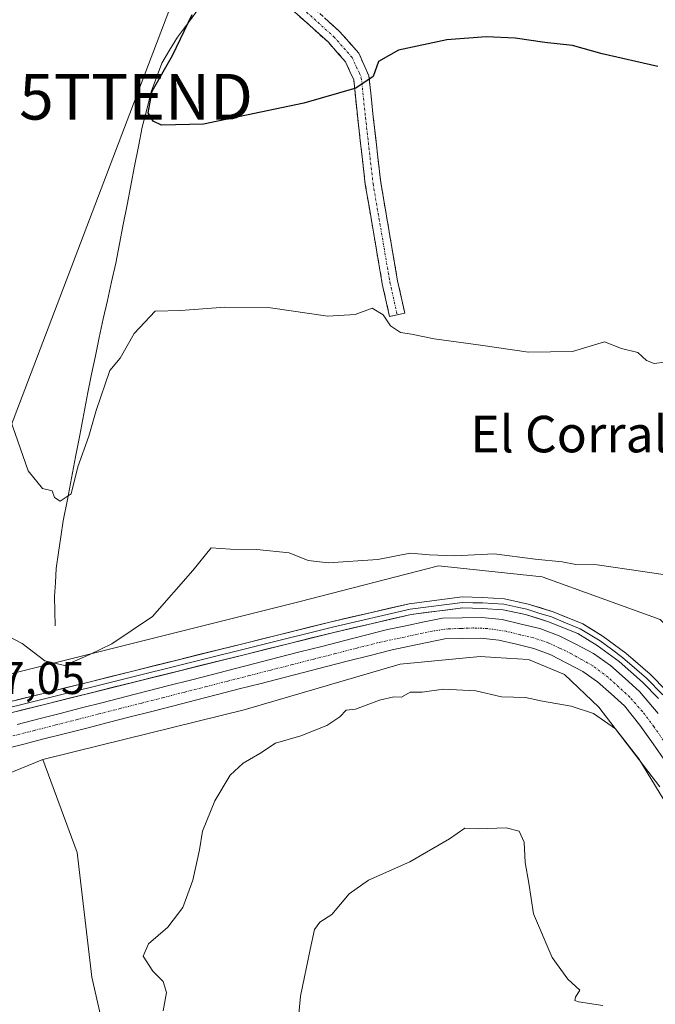
# Model space of a CAD drawing. Units: metres. Extents: x 625210 to 628683, y 4690228 to 4692603.
# Drawn here: x 627398 to 627538, y 4690827 to 4691043 of the extents above; entities that cross this region are included whole.
import ezdxf
from ezdxf.enums import TextEntityAlignment as Align

# ---------------------------------------------------------------- set-up
doc = ezdxf.new("R2010")
doc.units = ezdxf.units.M
doc.header["$MEASUREMENT"] = 0
doc.linetypes.add('TRAZO_Y_PUNTO', pattern=[1, 0.5, -0.25, 0, -0.25])
doc.linetypes.add('TRAZOSX2', pattern=[1.5, 1, -0.5])
doc.layers.get('0').update_dxf_attribs({"lineweight": 5})
for name, color, linetype, lineweight in [('Arbolado forestal CxS', 92, 'Continuous', 0), ('Camino', 19, 'TRAZOSX2', 0), ('Camino Cxs', 19, 'Continuous', 0), ('Camino eje', 19, 'TRAZO_Y_PUNTO', 0), ('Corriente artificial Cxs', 5, 'Continuous', 13), ('Corriente artificial eje', 142, 'TRAZO_Y_PUNTO', 0), ('Corriente artificial superficial', 5, 'Continuous', 13), ('Corriente natural lineal', 142, 'Continuous', 13), ('Cultivos herbáceos CxS', 92, 'Continuous', 0), ('Curva de nivel maestra', 36, 'Continuous', 30), ('Curva de nivel normal', 36, 'Continuous', 0), ('Layer 0', 7, 'Continuous', 0), ('Rótulo de punto de cota en terreno', 19, 'Continuous', 0), ('Suelo desnudo CxS', 43, 'Continuous', 0), ('Tendido', 6, 'Continuous', 0), ('Texto cartográfico', 19, 'Continuous', 0), ('Torre de tendido puntual', 7, 'Continuous', 0)]:
    doc.layers.add(name, color=color, linetype=linetype, lineweight=lineweight)
doc.styles.add('Arial', font='txt', dxfattribs={"height": 0.2})

# ---------------------------------------------------------------- blocks, each defined once
blk = doc.blocks.new('5TTEND')
blk.add_text('5TTEND', height=10).set_placement((0, 0), align=Align.MIDDLE_CENTER)

msp = doc.modelspace()

# ---------------------------------------------------------------- linework, layer by layer
at = {"layer": 'Arbolado forestal CxS', "color": 92, "linetype": 'Continuous', "lineweight": 0}
for points in [[(627422.44, 4690796.92, 392.23), (627414.17, 4690833.12, 388.8), (627410.99, 4690860.43, 386.33), (627403.45, 4690880.83, 386.18), (627416.18, 4690883.96, 385.1), (627447.6, 4690891.67, 389.56), (627481.75, 4690901.67, 389.28), (627499.24, 4690903.33, 388.82), (627502.62, 4690903.13, 388.71), (627509.86, 4690902.71, 388.51), (627517.77, 4690899.38, 388.55), (627525.26, 4690892.29, 389.38), (627538.59, 4690874.79, 389.19)], [(627538.59, 4690874.79, 389.19), (627525.26, 4690892.29, 389.38), (627517.77, 4690899.38, 388.55), (627509.86, 4690902.71, 388.51), (627502.62, 4690903.13, 388.71), (627499.24, 4690903.33, 388.82), (627481.75, 4690901.67, 389.28), (627447.6, 4690891.67, 389.56), (627416.18, 4690883.96, 385.1), (627403.45, 4690880.83, 386.18)], [(627403.45, 4690880.83, 386.18), (627410.99, 4690860.43, 386.33), (627414.17, 4690833.12, 388.8), (627422.44, 4690796.92, 392.23), (627423.08, 4690786.76, 393.71)]]:
    msp.add_polyline3d(points, dxfattribs=at)
at = {"layer": 'Camino', "color": 19, "linetype": 'TRAZOSX2', "lineweight": 0}
for points in [[(627481.08, 4690978.2), (627479.41, 4690977.83), (627477.82, 4690985), (627474.11, 4691006.7), (627472.45, 4691021.2), (627471.56, 4691029.65), (627470.73, 4691031.5), (627469.78, 4691033.6), (627466.02, 4691037.87), (627455.77, 4691047.08), (627454.58, 4691049.54), (627453.93, 4691052.64), (627453.87, 4691055.32), (627454.71, 4691059.22), (627456.62, 4691062.6), (627461.2, 4691068.88), (627470.15, 4691079.99), (627479.39, 4691091.53), (627496.94, 4691112.4), (627505.04, 4691121.05), (627508.62, 4691124.61), (627520.98, 4691135.66), (627523.96, 4691138.56), (627525.5, 4691141.24)], [(627529.67, 4691137.43), (627523.31, 4691133.16), (627510.96, 4691122.13), (627507.48, 4691118.67), (627499.49, 4691110.14), (627482.03, 4691089.36), (627472.8, 4691077.85), (627463.9, 4691066.8), (627459.49, 4691060.75), (627457.93, 4691058), (627457.28, 4691054.99), (627457.33, 4691053.04), (627457.83, 4691050.65), (627458.55, 4691049.17), (627468.45, 4691040.27), (627472.68, 4691035.47), (627474.9, 4691030.55), (627475.84, 4691021.57), (627477.49, 4691007.19), (627481.17, 4690985.65), (627482.74, 4690978.57), (627481.08, 4690978.2)]]:
    msp.add_lwpolyline(points, dxfattribs=at)
at = {"layer": 'Camino Cxs', "color": 19, "linetype": 'Continuous', "lineweight": 0}
msp.add_polyline3d([(627465.15, 4691043.24, 373.57), (627468.45, 4691040.27, 373.76), (627470.57, 4691037.87, 374.05), (627472.68, 4691035.47, 374.35), (627473.79, 4691033.01, 374.73), (627474.9, 4691030.55, 374.92), (627475.37, 4691026.06, 375.17), (627475.84, 4691021.57, 375.5), (627476.39, 4691016.78, 375.93), (627476.94, 4691011.98, 376.42), (627477.49, 4691007.19, 376.93), (627478.23, 4691002.88, 377.37), (627478.96, 4690998.57, 377.81), (627479.7, 4690994.27, 378.28), (627480.43, 4690989.96, 378.67), (627481.17, 4690985.65, 379.03), (627481.96, 4690982.11, 379.32), (627482.74, 4690978.57, 379.61), (627479.41, 4690977.83, 379.85), (627478.62, 4690981.42, 379.56), (627477.82, 4690985, 379.22), (627477.08, 4690989.34, 378.8), (627476.34, 4690993.68, 378.32), (627475.59, 4690998.02, 377.88), (627474.85, 4691002.36, 377.48), (627474.11, 4691006.7, 377.02), (627473.56, 4691011.53, 376.48), (627473, 4691016.37, 375.94), (627472.45, 4691021.2, 375.5), (627472.01, 4691025.43, 375.15), (627471.56, 4691029.65, 374.77), (627470.73, 4691031.5, 374.59), (627469.78, 4691033.6, 374.38), (627467.9, 4691035.74, 374.1), (627466.02, 4691037.87, 373.87), (627462.6, 4691040.94, 373.73), (627459.19, 4691044.01, 373.54)], dxfattribs=at)
at = {"layer": 'Camino eje', "color": 19, "linetype": 'TRAZO_Y_PUNTO', "lineweight": 0}
msp.add_lwpolyline([(627457.16, 4691048.13), (627467.24, 4691039.07), (627471.23, 4691034.54), (627472.82, 4691031.03), (627473.23, 4691030.1), (627473.7, 4691025.61), (627474.15, 4691021.39), (627475.8, 4691006.95), (627479.5, 4690985.33), (627481.08, 4690978.2)], dxfattribs=at)
at = {"layer": 'Corriente artificial Cxs', "color": 5, "linetype": 'Continuous', "lineweight": 13}
for points in [[(627397.88, 4690888.49, 387.02), (627402.58, 4690889.69, 387.02), (627407.28, 4690890.88, 387), (627411.97, 4690892.08, 386.94), (627416.67, 4690893.28, 386.91), (627421.46, 4690894.51, 386.96), (627426.25, 4690895.74, 387.03), (627431.04, 4690896.97, 387.01), (627435.83, 4690898.2, 386.98), (627440.62, 4690899.43, 386.99), (627445.41, 4690900.66, 387.07), (627450.19, 4690901.89, 387.03), (627454.98, 4690903.12, 386.94), (627459.77, 4690904.35, 386.95), (627464.56, 4690905.58, 387.03), (627469.35, 4690906.81, 387.02), (627474.14, 4690908.04, 386.92), (627478.93, 4690909.27, 386.91), (627482.95, 4690910.1, 386.96), (627486.98, 4690910.94, 387.01), (627491, 4690911.77, 387.02), (627495.31, 4690911.85, 387.03), (627499.61, 4690911.92, 387.04), (627504.11, 4690911.43, 387.04), (627508.23, 4690910.46, 387.02), (627512.35, 4690909.48, 386.99), (627516.59, 4690907.91, 386.98), (627520.35, 4690905.95, 387.07), (627524.1, 4690903.98, 387.09), (627527.81, 4690901.41, 387.16), (627531.01, 4690898.55, 387.16), (627534.2, 4690895.69, 387.19), (627536.22, 4690893.28, 387.18), (627538.24, 4690890.86, 387.09)], [(627540, 4690880.11, 387.59), (627537.14, 4690884.21, 387.27), (627534.27, 4690888.3, 387.8), (627532.58, 4690890.43, 387.91), (627530.88, 4690892.56, 387.68), (627527.94, 4690895.2, 387.69), (627524.99, 4690897.84, 387.51), (627521.74, 4690900.09, 387.31), (627518.24, 4690901.92, 387.43), (627514.74, 4690903.75, 387.14), (627511.03, 4690905.13, 387.16), (627507.19, 4690906.04, 387.33), (627503.34, 4690906.95, 387.32), (627499.41, 4690907.37, 387.27), (627495.46, 4690907.3, 387.27), (627491.5, 4690907.23, 387.22), (627487.65, 4690906.43, 387.29), (627483.81, 4690905.64, 387.2), (627479.96, 4690904.84, 387.06), (627475.18, 4690903.61, 387.05), (627470.4, 4690902.38, 387.35), (627465.61, 4690901.16, 387.26), (627460.83, 4690899.93, 387.13), (627456.05, 4690898.7, 387.07), (627451.27, 4690897.47, 387.22), (627446.48, 4690896.25, 387.27), (627441.7, 4690895.02, 387.16), (627436.92, 4690893.79, 387.1), (627432.14, 4690892.56, 387.14), (627427.35, 4690891.34, 387.02), (627422.57, 4690890.11, 386.98), (627417.79, 4690888.88, 386.98), (627413.09, 4690887.68, 386.87), (627408.4, 4690886.48, 386.95), (627403.7, 4690885.29, 387.04), (627399, 4690884.09, 387.06), (627394.31, 4690882.89, 386.99)]]:
    msp.add_polyline3d(points, dxfattribs=at)
at = {"layer": 'Corriente artificial eje', "color": 142, "linetype": 'TRAZO_Y_PUNTO', "lineweight": 0}
msp.add_polyline3d([(627540.04, 4690884.03, 387.13), (627537.32, 4690888.01, 387.08), (627534.8, 4690891.31, 387.39), (627532.05, 4690894.46, 387.27), (627529.66, 4690896.64, 387.37), (627527.27, 4690898.81, 387.3), (627523.84, 4690901.38, 387.21), (627521.48, 4690902.7, 387.16), (627519.11, 4690904.03, 387.1), (627516.63, 4690905.2, 387.07), (627514.15, 4690906.38, 387.05), (627511.02, 4690907.42, 387.03), (627507.97, 4690908.15, 387.04), (627504.93, 4690908.88, 387.02), (627500.79, 4690909.49, 387.04), (627497.81, 4690909.6, 387.03), (627495.02, 4690909.5, 387.01), (627492.23, 4690909.41, 387), (627488.75, 4690908.93, 386.99), (627484.81, 4690908.09, 386.99), (627480.88, 4690907.24, 386.96), (627476.95, 4690906.4, 386.95), (627472.24, 4690905.19, 387.04), (627467.53, 4690903.99, 387.07), (627462.82, 4690902.79, 387.03), (627458.11, 4690901.59, 386.99), (627453.4, 4690900.38, 387.02), (627448.69, 4690899.18, 387.07), (627443.98, 4690897.98, 387.07), (627439.27, 4690896.78, 387.04), (627434.56, 4690895.57, 387.05), (627429.85, 4690894.37, 387.07), (627425.14, 4690893.17, 387), (627420.43, 4690891.97, 386.96), (627415.73, 4690890.77, 386.95), (627411.02, 4690889.56, 386.97), (627406.31, 4690888.36, 387.01), (627401.6, 4690887.16, 387.03), (627396.89, 4690885.96, 387.03)], dxfattribs=at)
at = {"layer": 'Corriente artificial superficial', "color": 5, "linetype": 'Continuous', "lineweight": 13}
for points in [[(627397.88, 4690888.49, 387.02), (627402.58, 4690889.69, 387.02), (627407.28, 4690890.88, 387), (627411.97, 4690892.08, 386.94), (627416.67, 4690893.28, 386.91), (627421.46, 4690894.51, 386.96), (627426.25, 4690895.74, 387.03), (627431.04, 4690896.97, 387.01), (627435.83, 4690898.2, 386.98), (627440.62, 4690899.43, 386.99), (627445.41, 4690900.66, 387.07), (627450.19, 4690901.89, 387.03), (627454.98, 4690903.12, 386.94), (627459.77, 4690904.35, 386.95), (627464.56, 4690905.58, 387.03), (627469.35, 4690906.81, 387.02), (627474.14, 4690908.04, 386.92), (627478.93, 4690909.27, 386.91), (627482.95, 4690910.1, 386.96), (627486.98, 4690910.94, 387.01), (627491, 4690911.77, 387.02), (627495.31, 4690911.85, 387.03), (627499.61, 4690911.92, 387.04), (627504.11, 4690911.43, 387.04), (627508.23, 4690910.46, 387.02), (627512.35, 4690909.48, 386.99), (627516.59, 4690907.91, 386.98)], [(627540, 4690880.11, 387.59), (627537.14, 4690884.21, 387.27), (627534.27, 4690888.3, 387.8), (627532.58, 4690890.43, 387.91), (627530.88, 4690892.56, 387.68), (627527.94, 4690895.2, 387.69), (627524.99, 4690897.84, 387.51), (627521.74, 4690900.09, 387.31), (627518.24, 4690901.92, 387.43), (627514.74, 4690903.75, 387.14), (627511.03, 4690905.13, 387.16), (627507.19, 4690906.04, 387.33), (627503.34, 4690906.95, 387.32), (627499.41, 4690907.37, 387.27), (627495.46, 4690907.3, 387.27), (627491.5, 4690907.23, 387.22), (627487.65, 4690906.43, 387.29), (627483.81, 4690905.64, 387.2), (627479.96, 4690904.84, 387.06), (627475.18, 4690903.61, 387.05), (627470.4, 4690902.38, 387.35), (627465.61, 4690901.16, 387.26), (627460.83, 4690899.93, 387.13), (627456.05, 4690898.7, 387.07), (627451.27, 4690897.47, 387.22), (627446.48, 4690896.25, 387.27), (627441.7, 4690895.02, 387.16), (627436.92, 4690893.79, 387.1), (627432.14, 4690892.56, 387.14), (627427.35, 4690891.34, 387.02), (627422.57, 4690890.11, 386.98), (627417.79, 4690888.88, 386.98), (627413.09, 4690887.68, 386.87), (627408.4, 4690886.48, 386.95), (627403.7, 4690885.29, 387.04), (627399, 4690884.09, 387.06), (627394.31, 4690882.89, 386.99)], [(627516.59, 4690907.91, 386.98), (627520.35, 4690905.95, 387.07), (627524.1, 4690903.98, 387.09), (627527.81, 4690901.41, 387.16), (627531.01, 4690898.55, 387.16), (627534.2, 4690895.69, 387.19), (627536.22, 4690893.28, 387.18), (627538.24, 4690890.86, 387.09)]]:
    msp.add_polyline3d(points, dxfattribs=at)
at = {"layer": 'Corriente natural lineal', "color": 142, "linetype": 'Continuous', "lineweight": 13}
msp.add_polyline3d([(627406.2, 4690910.08, 381.7), (627406.11, 4690913.29, 381.44), (627406.02, 4690916.5, 381.37), (627406.22, 4690919.58, 381.26), (627406.42, 4690922.65, 381.17), (627406.93, 4690926.11, 381.14), (627407.43, 4690929.58, 381.02), (627407.94, 4690933.04, 380.74), (627408.84, 4690937.73, 380.12), (627409.74, 4690942.43, 379.9), (627410.64, 4690947.12, 379.47), (627411.54, 4690951.81, 378.83), (627412.44, 4690956.51, 379.05), (627413.34, 4690961.2, 379.01), (627414.16, 4690965.22, 378.63), (627414.99, 4690969.23, 378.18), (627415.81, 4690973.25, 377.65), (627416.72, 4690977.31, 377.5), (627417.63, 4690981.36, 377.49), (627418.53, 4690985.42, 377.44), (627419.44, 4690989.47, 377.32), (627420.27, 4690993.73, 377.04), (627421.09, 4690997.99, 376.51), (627421.92, 4691002.25, 376.06), (627422.74, 4691006.51, 376.05), (627423.57, 4691010.77, 375.96), (627424.39, 4691015.03, 375.63), (627425.22, 4691019.29, 375.01), (627426.22, 4691023.15, 374.73), (627427.22, 4691027, 374.84), (627428.39, 4691030.14, 375.05), (627429.55, 4691033.27, 375.4), (627431.25, 4691036.12, 375.22), (627432.95, 4691038.96, 374.98), (627435.38, 4691042.23, 374.38), (627437.8, 4691045.5, 373.92)], dxfattribs=at)
at = {"layer": 'Cultivos herbáceos CxS', "color": 92, "linetype": 'Continuous', "lineweight": 0}
for points in [[(627538.69, 4690911.43, 387.22), (627512.83, 4690920.84, 386.58), (627490.11, 4690923.19, 386.76), (627459.55, 4690915.35, 387.25), (627392.85, 4690898.72, 387.07), (627317.72, 4690883.22, 387.68), (627269.38, 4690870.53, 386.2), (627245.58, 4690925.04, 381.71), (627242.05, 4690942.92, 380.76), (627322.04, 4690998.85, 378.82), (627340.12, 4691004.84, 378.43), (627352.84, 4691027.96, 376.72), (627355.04, 4691050.3, 375.31)], [(627539.58, 4690910.55, 387.3), (627538.69, 4690911.43, 387.22), (627512.83, 4690920.84, 386.58), (627490.11, 4690923.19, 386.76), (627459.55, 4690915.35, 387.25), (627392.85, 4690898.72, 387.07), (627317.72, 4690883.22, 387.68), (627269.38, 4690870.53, 386.2)], [(627403.45, 4690880.83, 386.18), (627392.16, 4690876.17, 386.29), (627320.07, 4690856.58, 389.03), (627262.08, 4690844.04, 387.45), (627234.65, 4690836.99, 387.62), (627209.58, 4690822.1, 387.84), (627133.57, 4690772.74, 388.5), (627105.36, 4690753.93, 388.58), (627067.75, 4690730.42, 388.76), (627032.48, 4690712.4, 388.48), (626984.68, 4690685.76, 387.76), (626967.44, 4690668.52, 388.16), (626922, 4690641.87, 387.68), (626868.71, 4690609.75, 387.25), (626831.1, 4690591.72, 386.51), (626778.6, 4690569.78, 387.11), (626711.99, 4690536.09, 388.24), (626605.42, 4690479.67, 387.89), (626439.3, 4690388.77, 386.83), (626313.14, 4690317.46, 388.22), (626198.73, 4690257.91, 388.42), (626172.84, 4690244.43, 387.86)], [(627209.58, 4690822.1, 387.84), (627234.65, 4690836.99, 387.62), (627262.08, 4690844.04, 387.45), (627320.07, 4690856.58, 389.03), (627392.16, 4690876.17, 386.29), (627403.45, 4690880.83, 386.18), (627410.99, 4690860.43, 386.33), (627414.17, 4690833.12, 388.8), (627422.44, 4690796.92, 392.23), (627423.08, 4690786.76, 393.71), (627375.45, 4690778.48, 398.05), (627373.2, 4690721.34, 404.55), (627345.63, 4690707.97, 405.08), (627348.56, 4690684.35, 407.2), (627350.73, 4690648.91, 410.8), (627324.06, 4690644.46, 408.39), (627310.73, 4690640, 407.85), (627300.57, 4690632.38, 408.81), (627292.95, 4690631.11, 409.18), (627278.98, 4690633.64, 409.39), (627266.91, 4690633.64, 408.93), (627226.62, 4690609.21, 407.86), (627205.32, 4690617.73, 405.23)], [(627403.45, 4690880.83, 386.18), (627410.99, 4690860.43, 386.33), (627414.17, 4690833.12, 388.8), (627422.44, 4690796.92, 392.23), (627423.08, 4690786.76, 393.71)]]:
    msp.add_polyline3d(points, dxfattribs=at)
at = {"layer": 'Curva de nivel maestra', "color": 36, "linetype": 'Continuous', "lineweight": 30}
msp.add_polyline3d([(627538.19, 4691032.57, 375), (627525.97, 4691035.36, 375), (627519.5, 4691037.18, 375), (627513.45, 4691037.81, 375), (627506.96, 4691038.75, 375), (627500.6, 4691039.05, 375), (627491.93, 4691038.41, 375), (627481.39, 4691036.15, 375), (627477.01, 4691033.69, 375), (627475.83, 4691030.38, 375), (627472.01, 4691027.8, 375), (627460.65, 4691024.52, 375), (627438.67, 4691019.93, 375), (627429.43, 4691019.74, 375), (627427.61, 4691020.62, 375), (627426.52, 4691022.39, 375), (627427.42, 4691027.16, 375), (627431.87, 4691035.01, 375), (627436.2, 4691043.93, 375)], dxfattribs=at)
at = {"layer": 'Curva de nivel normal', "color": 36, "linetype": 'Continuous', "lineweight": 0}
for points in [[(627539.63, 4690967.85, 380), (627537.36, 4690967.51, 380), (627535.72, 4690968.17, 380), (627533.77, 4690969.94, 380), (627530.19, 4690970.82, 380), (627526.5, 4690972.24, 380), (627519.47, 4690970.16, 380), (627509.85, 4690969.99, 380), (627499.35, 4690971.57, 380), (627489.18, 4690972.93, 380), (627484.23, 4690973.92, 380), (627481.83, 4690974.3, 380), (627479.65, 4690975.77, 380), (627477.99, 4690978.18, 380), (627475.61, 4690979.64, 380), (627471.9, 4690978.23, 380), (627465.93, 4690977.92, 380), (627453.36, 4690979.72, 380), (627443.36, 4690979.87, 380), (627433.67, 4690979.13, 380), (627428.08, 4690978.99, 380), (627423.51, 4690974.07, 380), (627420.4, 4690968.69, 380), (627418.14, 4690965.96, 380), (627415.13, 4690957.24, 380), (627413.52, 4690951.64, 380), (627411.12, 4690944.86, 380), (627409.7, 4690938.99, 380), (627407.26, 4690937.36, 380), (627406, 4690938.2, 380), (627405.51, 4690939.65, 380), (627403.4, 4690940.18, 380), (627400.26, 4690944.04, 380), (627396.29, 4690955.32, 380)], [(627390.24, 4690910.7, 385), (627398.91, 4690906.24, 385), (627403.91, 4690902.38, 385), (627408.24, 4690901.38, 385), (627413.75, 4690903.79, 385), (627418.61, 4690906.15, 385), (627427.5, 4690912.1, 385), (627436.3, 4690922.16, 385), (627440.31, 4690927.15, 385), (627444.55, 4690926.85, 385), (627450.37, 4690926.76, 385), (627457.45, 4690926.06, 385), (627461.62, 4690924.37, 385), (627465.95, 4690923.9, 385), (627476.86, 4690924.61, 385), (627483.95, 4690926, 385), (627488.17, 4690925.64, 385), (627493.7, 4690925.42, 385), (627502.3, 4690925.82, 385), (627511.29, 4690924.68, 385), (627517.23, 4690924.08, 385), (627520.23, 4690923.52, 385), (627524.89, 4690923.46, 385), (627534.87, 4690921.98, 385), (627549.63, 4690919.77, 385)], [(627429.82, 4690825.77, 390), (627430.58, 4690829.75, 390), (627429.85, 4690832.21, 390), (627427.58, 4690834.41, 390), (627425.47, 4690837.72, 390), (627426.62, 4690840.44, 390), (627430.88, 4690844.05, 390), (627434.1, 4690848.36, 390), (627436.31, 4690854.36, 390), (627437.78, 4690861.05, 390), (627438.45, 4690865.11, 390), (627441.12, 4690871.72, 390), (627444.5, 4690877.36, 390), (627447.33, 4690880.03, 390), (627451.02, 4690882.12, 390), (627454.47, 4690884.36, 390), (627459.98, 4690886, 390), (627465.68, 4690888.28, 390), (627468.56, 4690890.12, 390), (627469.9, 4690891.62, 390), (627471.99, 4690891.84, 390), (627477.2, 4690893.83, 390), (627480.34, 4690894.5, 390), (627482.01, 4690894.42, 390), (627483.9, 4690895.57, 390), (627486.57, 4690895.54, 390), (627491.2, 4690896.19, 390), (627498.35, 4690895.81, 390), (627503.94, 4690894.51, 390), (627509.23, 4690894.38, 390), (627512.9, 4690893.57, 390), (627519.23, 4690892.5, 390), (627524.08, 4690890.88, 390), (627528.92, 4690887.51, 390), (627534, 4690880.95, 390), (627539.51, 4690871.97, 390)], [(627458.5, 4690814.04, 395), (627459.93, 4690828.97, 395), (627462.03, 4690839.2, 395), (627463.01, 4690843.56, 395), (627464.16, 4690845.14, 395), (627466.76, 4690846.89, 395), (627470.56, 4690851.36, 395), (627474.84, 4690854.36, 395), (627483.84, 4690858.36, 395), (627492.57, 4690863.42, 395), (627495.9, 4690865.78, 395), (627498.92, 4690865.63, 395), (627504.97, 4690865.87, 395), (627507.79, 4690865.13, 395), (627508.88, 4690862.73, 395), (627509.13, 4690858.23, 395), (627509.89, 4690853.7, 395), (627510.92, 4690847.03, 395), (627515.02, 4690837.45, 395), (627518.5, 4690832.72, 395), (627521.07, 4690830.31, 395), (627520.18, 4690828.74, 395), (627520.02, 4690827.99, 395), (627520.8, 4690827.7, 395), (627526.15, 4690826.96, 395)]]:
    msp.add_polyline3d(points, dxfattribs=at)
at = {"layer": 'Layer 0', "linetype": 'Continuous', "lineweight": 0}
for points in [[(627321.79, 4690878.2), (627323.5, 4690878.05), (627330.42, 4690878.43), (627341.83, 4690880.77), (627351.58, 4690882.81), (627389.38, 4690891.74), (627466.62, 4690910.97), (627483.71, 4690914.92), (627495.34, 4690916.39), (627499.79, 4690916.29), (627504.63, 4690915.97), (627509.78, 4690914.85), (627515.28, 4690913.16), (627521.72, 4690910.5), (627526.24, 4690907.75), (627531.17, 4690904.1), (627536.49, 4690899.51), (627540.14, 4690895.77)], [(627538.34, 4690894.19), (627534.85, 4690897.77), (627529.68, 4690902.23), (627524.9, 4690905.76), (627520.63, 4690908.36), (627514.47, 4690910.9), (627509.18, 4690912.53), (627504.29, 4690913.6), (627499.69, 4690913.9), (627495.46, 4690913.99), (627484.13, 4690912.56), (627467.18, 4690908.64), (627389.94, 4690889.41), (627352.1, 4690880.47), (627342.32, 4690878.43), (627319.21, 4690872.86)], [(627539.24, 4690894.98), (627535.67, 4690898.64), (627530.43, 4690903.17), (627528.04, 4690904.93), (627525.57, 4690906.76), (627521.18, 4690909.43), (627517.96, 4690910.76), (627514.88, 4690912.03), (627512.13, 4690912.88), (627509.48, 4690913.69), (627507.04, 4690914.23), (627504.46, 4690914.79), (627502.04, 4690914.95), (627499.74, 4690915.1), (627497.63, 4690915.14), (627495.4, 4690915.19), (627483.92, 4690913.74), (627466.9, 4690909.81), (627389.66, 4690890.58)]]:
    msp.add_lwpolyline(points, dxfattribs=at)
for points in [[(627394.21, 4690892.94, 387.07), (627399.04, 4690894.14, 387.05), (627403.86, 4690895.35, 386.91), (627408.69, 4690896.55, 386.73), (627413.52, 4690897.75, 386.77), (627418.35, 4690898.95, 386.86), (627423.17, 4690900.15, 386.91), (627428, 4690901.36, 387.06), (627432.83, 4690902.56, 387.08), (627437.66, 4690903.76, 387.11), (627442.48, 4690904.96, 387.16), (627447.31, 4690906.16, 387.09), (627452.14, 4690907.36, 387.08), (627456.97, 4690908.57, 387.07), (627461.79, 4690909.77, 387.11), (627466.62, 4690910.97, 387.05), (627470.89, 4690911.96, 386.99), (627475.17, 4690912.95, 387.03), (627479.44, 4690913.93, 387.05), (627483.71, 4690914.92, 387.05), (627487.59, 4690915.41, 387.04), (627491.46, 4690915.9, 387.05), (627495.34, 4690916.39, 387.01), (627499.79, 4690916.29, 387.02), (627504.63, 4690915.97, 387.04), (627507.21, 4690915.41, 387.04), (627509.78, 4690914.85, 387.05), (627512.53, 4690914.01, 387.1), (627515.28, 4690913.16, 387.17), (627518.5, 4690911.83, 387.15), (627521.72, 4690910.5, 387.15), (627523.98, 4690909.13, 387.16), (627526.24, 4690907.75, 387.2), (627528.71, 4690905.93, 387.05), (627531.17, 4690904.1, 387.08), (627533.83, 4690901.81, 387.12), (627536.49, 4690899.51, 387.1), (627538.32, 4690897.64, 387.06)], [(627538.34, 4690894.19, 387.15), (627534.85, 4690897.77, 387.13), (627532.27, 4690900, 387.13), (627529.68, 4690902.23, 387.13), (627527.29, 4690904, 387.07), (627524.9, 4690905.76, 387.12), (627520.63, 4690908.36, 387.04), (627517.55, 4690909.63, 387.04), (627514.47, 4690910.9, 387.06), (627511.83, 4690911.72, 387.06), (627509.18, 4690912.53, 387.06), (627506.74, 4690913.07, 387.04), (627504.29, 4690913.6, 387.05), (627499.69, 4690913.9, 387.04), (627495.46, 4690913.99, 387.03), (627491.68, 4690913.51, 387.03), (627487.91, 4690913.04, 387.04), (627484.13, 4690912.56, 387.03), (627479.89, 4690911.58, 386.99), (627475.66, 4690910.6, 386.95), (627471.42, 4690909.62, 386.96), (627467.18, 4690908.64, 387.03), (627462.35, 4690907.44, 387.04), (627457.53, 4690906.24, 387), (627452.7, 4690905.03, 387.02), (627447.87, 4690903.83, 387.03), (627443.04, 4690902.63, 387.07), (627438.22, 4690901.43, 387.05), (627433.39, 4690900.23, 387.01), (627428.56, 4690899.03, 387.02), (627423.73, 4690897.82, 387.03), (627418.91, 4690896.62, 386.96), (627414.08, 4690895.42, 386.86), (627409.25, 4690894.22, 386.91), (627404.42, 4690893.02, 387.04), (627399.6, 4690891.81, 387.05), (627394.77, 4690890.61, 387.04)]]:
    msp.add_polyline3d(points, dxfattribs=at)
at = {"layer": 'Suelo desnudo CxS', "color": 43, "linetype": 'Continuous', "lineweight": 0}
for points in [[(626814.29, 4690616.8, 385.52), (626859.79, 4690639.56, 385.1), (626893.79, 4690655.98, 386.22), (626932.18, 4690684.97, 386.25), (626968.23, 4690700.64, 386.51), (626991.74, 4690721.02, 386.75), (627055.21, 4690760.2, 386.93), (627082.63, 4690777.44, 387.22), (627124.17, 4690800.94, 386.86), (627147.67, 4690817.4, 386.58), (627188.74, 4690836.21, 386.59), (627223.66, 4690853.37, 386.8), (627231.91, 4690857.82, 386.79), (627269.38, 4690870.53, 386.2), (627317.72, 4690883.22, 387.68), (627392.85, 4690898.72, 387.07), (627459.55, 4690915.35, 387.25), (627490.11, 4690923.19, 386.76), (627512.83, 4690920.84, 386.58), (627538.69, 4690911.43, 387.22)], [(627539.58, 4690910.55, 387.3), (627538.69, 4690911.43, 387.22), (627512.83, 4690920.84, 386.58), (627490.11, 4690923.19, 386.76), (627459.55, 4690915.35, 387.25), (627392.85, 4690898.72, 387.07), (627317.72, 4690883.22, 387.68), (627269.38, 4690870.53, 386.2)], [(627538.59, 4690874.79, 389.19), (627525.26, 4690892.29, 389.38), (627517.77, 4690899.38, 388.55), (627509.86, 4690902.71, 388.51), (627502.62, 4690903.13, 388.71), (627499.24, 4690903.33, 388.82), (627481.75, 4690901.67, 389.28), (627447.6, 4690891.67, 389.56), (627416.18, 4690883.96, 385.1), (627403.45, 4690880.83, 386.18), (627392.16, 4690876.17, 386.29), (627320.07, 4690856.58, 389.03), (627262.08, 4690844.04, 387.45), (627234.65, 4690836.99, 387.62), (627209.58, 4690822.1, 387.84), (627133.57, 4690772.74, 388.5), (627105.36, 4690753.93, 388.58), (627067.75, 4690730.42, 388.76), (627032.48, 4690712.4, 388.48), (626984.68, 4690685.76, 387.76), (626967.44, 4690668.52, 388.16), (626922, 4690641.87, 387.68), (626868.71, 4690609.75, 387.25), (626831.1, 4690591.72, 386.51)], [(627538.59, 4690874.79, 389.19), (627525.26, 4690892.29, 389.38), (627517.77, 4690899.38, 388.55), (627509.86, 4690902.71, 388.51), (627502.62, 4690903.13, 388.71), (627499.24, 4690903.33, 388.82), (627481.75, 4690901.67, 389.28), (627447.6, 4690891.67, 389.56), (627416.18, 4690883.96, 385.1), (627403.45, 4690880.83, 386.18)], [(627403.45, 4690880.83, 386.18), (627392.16, 4690876.17, 386.29), (627320.07, 4690856.58, 389.03), (627262.08, 4690844.04, 387.45), (627234.65, 4690836.99, 387.62), (627209.58, 4690822.1, 387.84), (627133.57, 4690772.74, 388.5), (627105.36, 4690753.93, 388.58), (627067.75, 4690730.42, 388.76), (627032.48, 4690712.4, 388.48), (626984.68, 4690685.76, 387.76), (626967.44, 4690668.52, 388.16), (626922, 4690641.87, 387.68), (626868.71, 4690609.75, 387.25), (626831.1, 4690591.72, 386.51), (626778.6, 4690569.78, 387.11), (626711.99, 4690536.09, 388.24), (626605.42, 4690479.67, 387.89), (626439.3, 4690388.77, 386.83), (626313.14, 4690317.46, 388.22), (626198.73, 4690257.91, 388.42), (626172.84, 4690244.43, 387.86)]]:
    msp.add_polyline3d(points, dxfattribs=at)
at = {"layer": 'Tendido', "color": 6, "linetype": 'Continuous', "lineweight": 0}
msp.add_polyline3d([(627179.32, 4691969.53, 343.47), (627221.39, 4691885.6, 343.78), (627264.74, 4691795.66, 344.08), (627335.15, 4691651.1, 344.69), (627391.01, 4691537.14, 345.54), (627454.63, 4691406.3, 357.98), (627519.05, 4691275.35, 366.96), (627460.4, 4691121.74, 370.04), (627423.89, 4691025.95, 375.17), (627373.35, 4690893.17, 386.71)], dxfattribs=at)

# ---------------------------------------------------------------- block references
at = {"layer": 'Torre de tendido puntual', "linetype": 'Continuous', "lineweight": 0}
msp.add_blockref('5TTEND', (627423.89, 4691025.95, 375.17), dxfattribs=at)

# ---------------------------------------------------------------- texts
at = {"layer": 'Rótulo de punto de cota en terreno', "color": 19, "linetype": 'Continuous', "lineweight": 0, "style": 'Arial'}
msp.add_text('387,05', height=7, dxfattribs=at).set_placement((627383.58, 4690892.95), align=Align.BOTTOM_LEFT)
at = {"layer": 'Texto cartográfico', "color": 19, "linetype": 'Continuous', "lineweight": 0, "style": 'Arial'}
msp.add_text('El Corral del Justo', height=8, dxfattribs=at).set_placement((627543.28, 4690952.07), align=Align.MIDDLE_CENTER)

doc.saveas('drawing.dxf')
